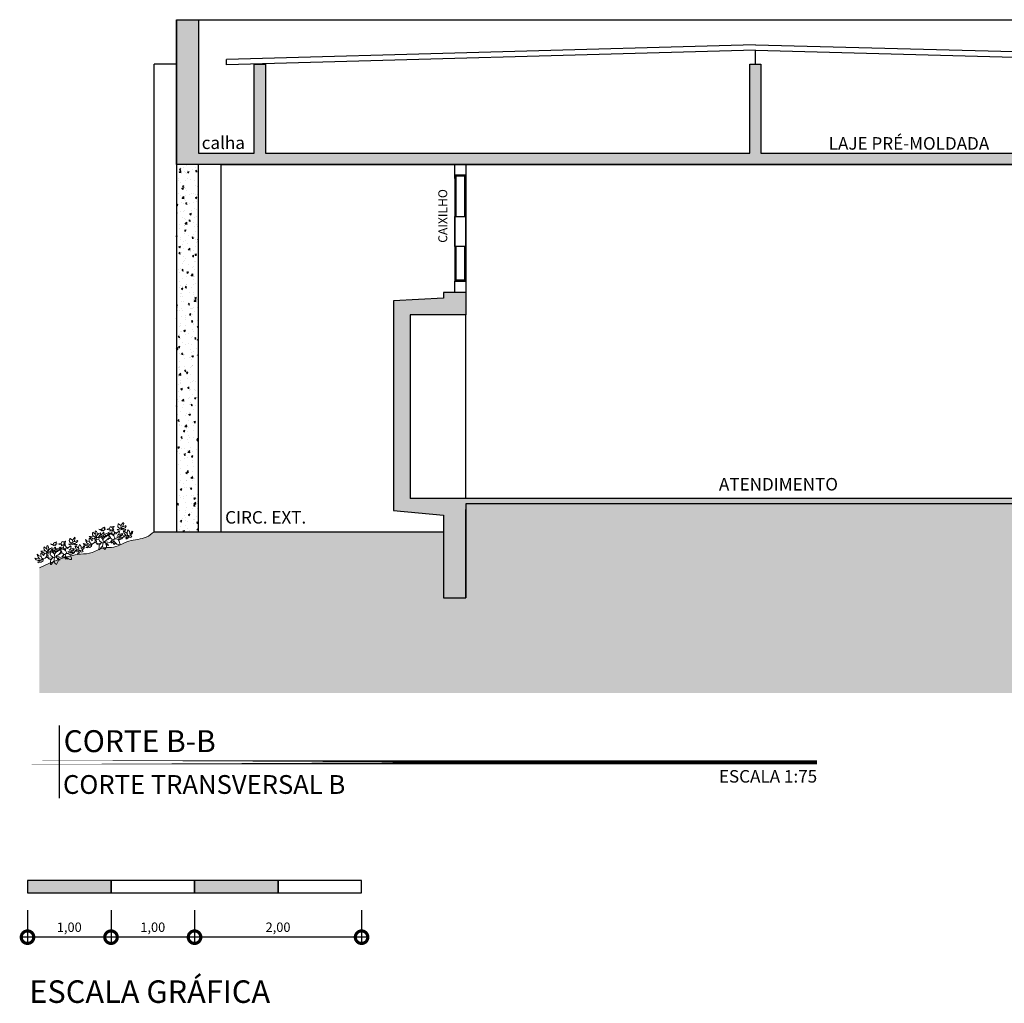
# Model space of a CAD drawing. Units: millimetres. Extents: x 3057 to 3662, y 1233 to 1493.
# Drawn here: x 3471 to 3480, y 1300 to 1309 of the extents above; entities that cross this region are included whole.
import ezdxf
from ezdxf.enums import TextEntityAlignment as Align

# ---------------------------------------------------------------- set-up
doc = ezdxf.new("R2010")
doc.units = ezdxf.units.MM
doc.linetypes.add('CONTINUO', pattern=[0])
for name, color, linetype in [('ARQ-cota 75', 1, 'Continuous'), ('arq-HACHURA CONSTRUIR', 254, 'Continuous'), ('arq-HATCH CONC', 252, 'Continuous'), ('ARQ-símbolos', 2, 'Continuous'), ('ARQ-texto R80', 2, 'Continuous'), ('ARQ_estrutura', 6, 'Continuous'), ('CXO', 2, 'Continuous'), ('ELEVAÇÃO', 182, 'CONTINUO'), ('EST', 6, 'Continuous'), ('HACH_02', 93, 'Continuous'), ('M-VID', 145, 'Continuous'), ('TEXTO50', 1, 'Continuous'), ('V01', 1, 'Continuous')]:
    doc.layers.add(name, color=color, linetype=linetype)
doc.layers.add('contorno parede', color=7, linetype='Continuous', lineweight=13)
doc.layers.add('Grama', color=100, linetype='Continuous', lineweight=20)
doc.styles.add('12075', font='romans.shx', dxfattribs={"height": 0.225})
doc.styles.add('6075', font='romans.shx', dxfattribs={"height": 0.1125})
doc.styles.add('8075', font='romans.shx', dxfattribs={"height": 0.15})
doc.styles.add('ARIAL', font='arial.ttf')
doc.styles.add('ROMANS', font='romans', dxfattribs={"height": 0.2})

# ---------------------------------------------------------------- blocks, each defined once
blk = doc.blocks.new('busch1')
for p, q in [((-6.87, 7.43), (-6.56, 7.43)), ((-6.85, 7.18), (-6.87, 7.43)), ((-6.78, 6.73), (-6.85, 7.18)), ((-6.56, 6.36), (-6.78, 6.73)), ((-6.56, 7.43), (-4.64, 6.2)), ((-6.56, 6.36), (-6.33, 5.59)), ((-6.33, 5.59), (-5.79, 4.9)), ((-4.64, 6.2), (-4.49, 6.13)), ((-4.49, 6.13), (-4.38, 7.36)), ((-4.1, 5.22), (-4.49, 6.13)), ((-4.38, 7.36), (-3.78, 8.29)), ((-3.78, 8.29), (-2.83, 7.4)), ((-2.83, 7.4), (-2.4, 6.84)), ((-2.4, 6.84), (-2.1, 6.2)), ((-2.1, 6.2), (-2.34, 5.59)), ((-2.34, 5.59), (-2.18, 5.28)), ((-2.1, 6.2), (-1.41, 6.66)), ((-1.18, 6.43), (-2.1, 5.28)), ((-1.41, 6.66), (-1.18, 6.43)), ((0.74, 5.82), (0.51, 5.9)), ((1.66, 5.9), (0.74, 5.82)), ((0.74, 5.82), (1.79, 4.24)), ((2.05, 7.05), (1.66, 6.2)), ((1.66, 6.2), (1.66, 5.9)), ((1.66, 5.9), (2.35, 5.36)), ((2.51, 6.74), (2.05, 7.05)), ((2.74, 6.05), (2.35, 5.36)), ((2.51, 6.74), (3.12, 7.28)), ((2.51, 6.74), (2.58, 6.2)), ((2.58, 6.2), (2.74, 6.05)), ((2.74, 6.05), (3.42, 7.29)), ((3.12, 7.28), (3.43, 7.28)), ((3.42, 7.29), (4.09, 7.8)), ((4.09, 7.8), (5.08, 8.14)), ((5.11, 6.07), (4.89, 5.13)), ((5.08, 8.14), (5.19, 7.4)), ((5.19, 7.4), (5.11, 6.07)), ((9.64, 6.15), (9.09, 6.01)), ((9.09, 6.01), (10.16, 5.16)), ((10.27, 6), (9.64, 6.15)), ((10.7, 5.55), (10.27, 6)), ((10.93, 5.24), (10.7, 5.55)), ((11.32, 5.55), (10.93, 5.24)), ((11.68, 5.92), (11.32, 5.55)), ((12.11, 5.96), (11.68, 5.92)), ((12.55, 5.78), (12.11, 5.96)), ((12.55, 5.78), (12.16, 4.85)), ((-11.95, 2.74), (-14.23, 1.55)), ((-13.71, 2.59), (-14.23, 1.55)), ((-13.73, 2.55), (-12.88, 3.32)), ((-12.83, 4.56), (-13.44, 4.03)), ((-13.42, 4.05), (-11.87, 4.05)), ((-12.88, 3.32), (-11.56, 3.74)), ((-11.47, 4.74), (-12.83, 4.56)), ((-12.32, 1.49), (-12.49, 0.6)), ((-12.49, 0.6), (-12.43, -0.22)), ((-12.43, -0.22), (-11.7, 0.9)), ((-11.79, 2.59), (-12.32, 1.49)), ((-11.79, 2.59), (-11.95, 2.74)), ((-11.87, 4.05), (-11.56, 3.74)), ((-10.71, 3.44), (-11.79, 2.59)), ((-11.7, 0.9), (-10.68, 1.61)), ((-11.56, 3.74), (-10.95, 3.67)), ((-10.31, 4.25), (-11.47, 4.74)), ((-10.95, 3.67), (-10.71, 3.44)), ((-10.71, 3.44), (-10.33, 3.44)), ((-10.68, 1.61), (-10.56, 2.38)), ((-10.68, 1.61), (-10.63, 0.84)), ((-10.63, 0.84), (-10.35, 0.07)), ((-10.56, 2.38), (-10.04, 3.14)), ((-10.35, 0.07), (-9.84, -0.28)), ((-10.18, 3.67), (-10.33, 3.44)), ((-10.02, 3.13), (-10.33, 3.44)), ((-10.31, 4.25), (-10.18, 3.67)), ((-9.68, 3.34), (-10.19, 3.69)), ((-8.18, 0.67), (-10.03, -1.19)), ((-9.63, 3.32), (-10.02, 3.13)), ((-9.77, -0.26), (-9.18, 1.59)), ((-8.75, 3.09), (-9.68, 3.34)), ((-9.18, 1.59), (-8.33, 0.74)), ((-8.33, 2.9), (-8.75, 3.09)), ((-7.95, 2.67), (-8.33, 2.9)), ((-8.33, 0.74), (-8.18, 0.67)), ((-7.49, 0.74), (-8.18, 0.67)), ((-7.26, 3.36), (-7.95, 2.67)), ((-7.95, 2.67), (-7.56, 2.21)), ((-6.64, 0.36), (-7.72, -0.87)), ((-6.95, 2.21), (-7.56, 2.21)), ((-7.56, 2.21), (-7.41, 1.74)), ((-7.41, 1.74), (-7.49, 0.74)), ((-7.49, 0.74), (-6.64, 0.36)), ((-7.14, 1.7), (-7.41, 1.74)), ((-7.26, 3.28), (-6.99, 4.11)), ((-7.26, 3.36), (-7.26, 3.28)), ((-7.26, 3.28), (-6.79, 2.44)), ((-6.79, 3.59), (-7.18, 3.44)), ((-6.82, 1.48), (-7.14, 1.7)), ((-6.99, 4.11), (-6.32, 4.7)), ((-6.79, 2.44), (-6.95, 2.21)), ((-6.56, 1.13), (-6.82, 1.48)), ((-5.03, 4.36), (-6.79, 3.59)), ((-6.64, 0.36), (-6.49, 0.36)), ((-6.26, 1.44), (-6.56, 1.13)), ((-6.56, 1.13), (-6.41, 0.44)), ((-6.41, 0.44), (-6.49, 0.36)), ((-6.49, 0.36), (-6.26, 0.05)), ((-5.49, 0.67), (-6.41, 0.44)), ((-6.26, 0.05), (-6.41, -1.48)), ((-6.32, 4.7), (-5.79, 4.9)), ((-5.41, 1.9), (-6.26, 1.44)), ((-6.26, 0.05), (-5.49, -0.56)), ((-5.79, 4.9), (-5.03, 4.43)), ((-4.87, 0.98), (-5.49, 0.67)), ((-5.49, 0.67), (-4.95, 0.44)), ((-5.26, 2.74), (-5.41, 1.9)), ((-5.41, 1.9), (-4.87, 0.98)), ((-4.49, 3.97), (-5.26, 2.74)), ((-5.03, 4.43), (-5.03, 4.36)), ((-5.03, 4.36), (-4.49, 3.97)), ((-4.95, 0.44), (-4.8, 0.44)), ((-4.87, 0.98), (-4.64, 0.74)), ((-4.64, 0.74), (-4.8, 0.44)), ((-4.8, 0.44), (-3.87, -0.33)), ((-4.1, 0.98), (-4.64, 0.74)), ((-4.49, 3.97), (-4.17, 4.25)), ((-4.17, 4.25), (-3.64, 4.36)), ((-3.64, 4.36), (-4.1, 5.22)), ((-3.72, 1.44), (-4.1, 0.98)), ((-4.1, 0.98), (-3.72, 0.67)), ((-3.57, 1.82), (-3.72, 1.44)), ((-3.72, 1.44), (-3.03, 1.44)), ((-3.49, 0.82), (-3.72, 0.67)), ((-3.72, 0.67), (-3.41, -0.18)), ((-3.64, 4.36), (-3.33, 4.05)), ((-3.41, 2.05), (-3.57, 1.82)), ((-2.87, 0.59), (-3.49, 0.82)), ((-3.18, 2.59), (-3.41, 2.05)), ((-3.18, 4.2), (-3.33, 4.05)), ((-3.33, 4.05), (-3.33, 3.28)), ((-3.33, 3.28), (-3.18, 2.74)), ((-2.8, 4.2), (-3.18, 4.2)), ((-3.18, 2.74), (-3.18, 2.59)), ((-3.18, 2.59), (-1.95, 1.74)), ((-3.03, 1.44), (-2.64, 1.28)), ((-2.49, 0.74), (-2.87, 0.59)), ((-2.18, 5.28), (-2.8, 4.43)), ((-2.8, 4.43), (-2.72, 4.28)), ((-2.72, 4.28), (-2.8, 4.2)), ((-2.58, 3.96), (-2.8, 4.2)), ((-2.72, 4.28), (-1.03, 4.59)), ((-2.03, 1.67), (-2.64, 1.28)), ((-2.64, 1.28), (-2.57, 0.9)), ((-2.05, 3.66), (-2.58, 3.96)), ((-2.57, 0.9), (-2.49, 0.74)), ((-1.87, 1.13), (-2.49, 0.74)), ((-2.49, 0.74), (-2.49, 0.67)), ((-2.49, 0.67), (-1.8, 0.05)), ((-2.18, 5.28), (-2.1, 5.28)), ((-2.1, 5.28), (-2.03, 5.28)), ((-1.49, 3.59), (-2.05, 3.66)), ((0.46, 5.28), (-2.03, 5.28)), ((-1.95, 1.74), (-2.03, 1.67)), ((-2.03, 1.67), (-1.95, 1.28)), ((-1.95, 1.74), (-1.49, 1.59)), ((-1.95, 1.28), (-1.87, 1.13)), ((-1.8, 1.05), (-1.87, 1.13)), ((-1.34, 1.36), (-1.8, 1.05)), ((-1.11, 0.74), (-1.8, 0.05)), ((-1.8, 0.05), (-1.72, -0.18)), ((-1.07, 0.1), (-1.73, -0.16)), ((-1.49, 3.59), (-0.64, 3.28)), ((-1.49, 1.59), (-1.34, 1.36)), ((-1.49, 1.59), (-1.18, 1.59)), ((-1.18, 1.59), (-1.34, 1.36)), ((-1.34, 1.36), (-1.34, 1.28)), ((-1.34, 1.28), (-1.11, 0.74)), ((-1.18, 1.59), (-0.87, 1.51)), ((-0.57, 1.05), (-1.11, 0.74)), ((-0.72, 0.13), (-1.07, 0.1)), ((-0.87, 1.51), (-0.11, 1.28)), ((-0.87, 1.51), (-0.57, 1.05)), ((0.82, -0.1), (-0.72, 0.13)), ((-0.64, 3.28), (-0.26, 3.44)), ((-0.64, 3.28), (-0.18, 2.97)), ((-0.57, 1.05), (-0.18, 1.05)), ((-0.26, 3.44), (0.05, 3.28)), ((-0.18, 2.97), (-0.03, 2.97)), ((-0.11, 1.28), (-0.18, 1.05)), ((-0.18, 1.05), (0.28, 0.74)), ((0.36, 1.36), (-0.11, 1.28)), ((0.05, 3.28), (-0.03, 2.97)), ((-0.03, 2.97), (0.28, 2.74)), ((0.74, 3.2), (0.28, 2.74)), ((0.28, 2.74), (0.43, 2.36)), ((0.28, 0.74), (0.51, 0.67)), ((0.59, 1.59), (0.36, 1.36)), ((0.36, 1.36), (0.66, 0.9)), ((0.43, 2.36), (0.66, 2.05)), ((1.66, 4.28), (0.46, 5.28)), ((0.66, 0.9), (0.51, 0.67)), ((0.51, 0.67), (0.82, -0.1)), ((0.66, 2.05), (0.59, 1.59)), ((0.66, 2.05), (0.89, 2.05)), ((0.97, 1.21), (0.66, 0.9)), ((1.12, 3.2), (0.74, 3.2)), ((1.13, 2.63), (0.89, 2.05)), ((0.89, 2.05), (0.97, 1.21)), ((0.97, 1.21), (1.43, 0.9)), ((1.43, 0.82), (0.97, -0.18)), ((0.97, -0.18), (1.59, 0.34)), ((1.51, 3.67), (1.12, 3.2)), ((1.12, 3.2), (1.13, 2.63)), ((1.89, 1.13), (1.43, 0.82)), ((1.43, 0.9), (1.43, 0.82)), ((1.59, 3.74), (1.51, 3.67)), ((1.66, 4.2), (1.59, 3.74)), ((1.59, 0.34), (2.16, 0.59)), ((1.66, 4.2), (1.66, 4.28)), ((2.51, 4.43), (1.79, 4.24)), ((2.43, 1.28), (1.89, 1.13)), ((2.16, 0.59), (2.58, 0.67)), ((2.35, 5.36), (2.51, 4.43)), ((2.58, 1.67), (2.43, 1.28)), ((2.43, 1.28), (2.58, 1.21)), ((3.05, 4.13), (2.51, 4.43)), ((2.58, 1.74), (2.58, 1.67)), ((2.74, 1.74), (2.58, 1.67)), ((2.89, 1.21), (2.58, 1.21)), ((2.58, 1.21), (2.58, 0.67)), ((2.58, 0.67), (3.2, -0.79)), ((3.05, 2.13), (2.74, 1.74)), ((3.12, 1.36), (2.89, 1.21)), ((4.12, 4.36), (3.05, 4.13)), ((3.05, 4.13), (3.43, 3.67)), ((3.28, 2.44), (3.05, 2.21)), ((3.05, 2.21), (3.05, 2.13)), ((3.51, 1.74), (3.12, 1.36)), ((3.28, 2.44), (3.43, 3.67)), ((3.28, 2.44), (3.28, 2.21)), ((3.28, 2.21), (3.51, 1.74)), ((3.51, 1.74), (4.28, 0.98)), ((3.88, -0.24), (4.22, 0.53)), ((4.89, 5.13), (4.12, 4.36)), ((4.22, 0.53), (4.28, 0.98)), ((4.58, 0.98), (4.28, 0.98)), ((4.34, 3.53), (5.27, 4.45)), ((6.13, 3.43), (4.34, 3.53)), ((4.81, 1.59), (4.58, 1.9)), ((4.81, 1.59), (4.58, 0.98)), ((4.81, 1.59), (6.66, 0.82)), ((5.97, 5.43), (4.89, 5.13)), ((4.89, 5.13), (4.89, 5.2)), ((5.27, 4.45), (6.3, 4.92)), ((6.12, 2.44), (5.28, 2.9)), ((5.89, 4.13), (5.43, 3.9)), ((6.04, 4.36), (5.89, 4.13)), ((5.89, 4.13), (6.51, 3.9)), ((5.96, -0.48), (6.53, 0.08)), ((5.97, 5.43), (6.92, 5.29)), ((6.27, 4.43), (6.04, 4.36)), ((6.12, 2.44), (6.2, 2.51)), ((6.12, 2.44), (6.81, 1.28)), ((7.44, 3.04), (6.13, 3.43)), ((6.2, 2.51), (7.43, 2.51)), ((7.89, 4.59), (6.27, 4.43)), ((6.3, 4.92), (6.78, 4.87)), ((6.51, 3.9), (7.51, 3.51)), ((6.53, 0.08), (7.74, 0.28)), ((6.66, 0.82), (6.81, 1.28)), ((6.92, 5.29), (7.66, 4.85)), ((7.43, 2.51), (8.12, 2.59)), ((7.51, 3.51), (7.97, 3.13)), ((7.66, 4.85), (7.89, 4.59)), ((8.27, 0.28), (7.74, 0.28)), ((7.89, 4.59), (8.12, 4.51)), ((8.12, 2.59), (7.97, 3.13)), ((8.27, 0.36), (8.35, 0.36)), ((8.27, 0.36), (8.27, 0.28)), ((8.35, 0.36), (8.27, 0.28)), ((8.27, 0.28), (8.27, 0.21)), ((8.27, 0.21), (8.5, -0.18)), ((9.01, 4.93), (8.32, 4.39)), ((8.32, 4.39), (8.32, 4.01)), ((9.28, 4.26), (8.32, 4.01)), ((8.35, 0.36), (8.43, 0.36)), ((9.97, 1.44), (8.43, 0.36)), ((9.12, 0.05), (8.5, -0.18)), ((9.21, 3.34), (9, 2.45)), ((9, 2.45), (9.01, 1.78)), ((10.16, 5.01), (9.01, 4.93)), ((9.01, 1.78), (9.16, 1.62)), ((9.16, 1.62), (9.09, 1.55)), ((9.27, 0.28), (9.12, 0.05)), ((9.12, 0.05), (10.43, -0.02)), ((9.47, 1.86), (9.16, 1.62)), ((9.86, 4.24), (9.21, 3.34)), ((10.5, 1.05), (9.27, 0.28)), ((9.86, 4.24), (9.28, 4.26)), ((10.62, 3.39), (9.47, 1.86)), ((10.39, 4.32), (9.86, 4.24)), ((9.97, 1.44), (10.5, 1.05)), ((10.16, 5.16), (10.16, 5.01)), ((10.16, 5.01), (10.47, 4.55)), ((10.47, 4.55), (10.39, 4.32)), ((10.39, 4.32), (10.62, 3.78)), ((11.01, 4.7), (10.47, 4.55)), ((10.62, 3.78), (10.55, 3.55)), ((10.55, 3.55), (10.62, 3.39)), ((10.62, 3.39), (10.77, 2.67)), ((10.77, 2.67), (11.62, 1.47)), ((10.93, 5.24), (11.01, 4.7)), ((11.01, 4.7), (12.24, 4.7)), ((11.62, 1.47), (11.93, 1.86)), ((11.93, 1.86), (12.18, 2.74)), ((12.16, 3.93), (12.01, 3.78)), ((12.18, 2.74), (12.01, 3.78)), ((12.16, 4.85), (12.24, 4.7)), ((12.16, 3.93), (12.99, 3.59)), ((13.13, 4.37), (12.24, 4.7)), ((12.99, 3.59), (13.7, 2.93)), ((13.63, 3.96), (13.13, 4.37)), ((13.93, 3.24), (13.63, 3.96)), ((13.7, 2.93), (13.93, 3.24)), ((-10.03, -1.19), (-7.79, -0.79)), ((-7.89, -1.61), (-7.72, -0.87)), ((-7.73, -2.46), (-7.89, -1.61)), ((-7.79, -0.79), (-7.72, -0.87)), ((-7.36, -3), (-7.73, -2.46)), ((-6.49, -1.64), (-7.36, -3)), ((-6.41, -1.48), (-6.49, -1.64)), ((-6.41, -1.48), (-6.18, -1.89)), ((-6.18, -1.89), (-6.05, -2.39)), ((-6.05, -2.39), (-6.03, -2.72)), ((-5.64, -3.18), (-6.03, -2.72)), ((-5.64, -3.18), (-5.32, -2.69)), ((-5.49, -0.56), (-5.49, -0.64)), ((-5.49, -0.56), (-5.13, -0.82)), ((-5.49, -0.95), (-5.49, -0.64)), ((-5.29, -1.32), (-5.49, -0.95)), ((-5.32, -2.69), (-5.19, -1.92)), ((-5.19, -1.92), (-5.29, -1.32)), ((-5.13, -0.82), (-4.33, -1.14)), ((-4.33, -1.14), (-3.49, -1.25)), ((-3.87, -0.33), (-3.72, -0.33)), ((-3.41, -0.18), (-3.72, -0.33)), ((-3.72, -0.33), (-3.57, -0.72)), ((-3.57, -0.72), (-3.41, -1.02)), ((-3.57, -1.25), (-3.49, -1.25)), ((-3.26, -3.18), (-3.57, -3.56)), ((-3.41, -1.02), (-3.49, -1.25)), ((-3.49, -1.25), (-3.41, -1.41)), ((-2.63, -0.41), (-3.41, -0.18)), ((-2.72, -2.64), (-3.26, -3.1)), ((-3.26, -3.18), (-2.8, -3)), ((-3.26, -3.1), (-3.26, -3.18)), ((-2.8, -3), (-2.24, -2.91)), ((-2.49, -2.41), (-2.72, -2.64)), ((-2.32, -0.62), (-2.63, -0.41)), ((-2.41, -2.25), (-2.49, -2.33)), ((-2.49, -2.33), (-2.49, -2.41)), ((-2.41, -2.25), (-2.26, -2.1)), ((-1.95, -1.02), (-2.32, -0.62)), ((-2.26, -2.1), (-1.88, -2.2)), ((-2.24, -2.91), (-1.87, -2.87)), ((-1.72, -1.1), (-1.95, -1.02)), ((-1.87, -2.87), (-1.95, -3.33)), ((-1.95, -3.33), (-1.95, -3.41)), ((-1.95, -3.41), (-1.41, -3.48)), ((-1.88, -2.2), (-1.58, -2.1)), ((-1.72, -0.18), (-1.57, -0.95)), ((-1.57, -0.95), (-1.72, -1.1)), ((-1.58, -2.1), (-1.41, -1.95)), ((-1.41, -1.95), (-1.03, -1.95)), ((-1.41, -3.48), (-1.26, -3.71)), ((-1.26, -3.71), (-1.11, -3.49)), ((-1.11, -3.49), (-0.85, -3.41)), ((-1.03, -1.95), (-1.03, -2.33)), ((-1.03, -2.33), (-0.41, -2.41)), ((-0.85, -3.41), (-0.53, -3.46)), ((-0.26, -2.64), (-0.72, -2.87)), ((-0.72, -2.87), (-0.18, -3.48)), ((-0.53, -3.46), (-0.34, -3.71)), ((-0.41, -2.41), (-0.26, -2.64)), ((-0.18, -3.48), (-0.34, -3.71)), ((-0.11, -2.72), (-0.26, -2.64)), ((1.2, -1.64), (0.74, -2.02)), ((0.74, -2.02), (0.82, -2.18)), ((0.82, -0.1), (0.97, -0.18)), ((2.12, -2.1), (0.82, -2.18)), ((2.12, -1.64), (1.2, -1.64)), ((2.18, -0.68), (1.82, -0.72)), ((1.82, -0.72), (2.2, -1.48)), ((2.2, -1.48), (2.12, -1.64)), ((2.74, -2.87), (2.12, -2.1)), ((2.54, -0.83), (2.18, -0.68)), ((2.82, -1.18), (2.54, -0.83)), ((3.35, -2.79), (2.74, -2.87)), ((3.2, -0.79), (2.82, -1.18)), ((3.58, -0.72), (3.2, -0.79)), ((3.35, -2.56), (3.58, -2.33)), ((3.35, -2.79), (3.35, -2.56)), ((3.51, -1.48), (3.86, -1.35)), ((3.81, -1.72), (3.51, -1.48)), ((3.58, -0.72), (3.88, -0.24)), ((3.58, -0.72), (4.28, -1.02)), ((3.58, -2.33), (4.01, -2.47)), ((3.96, -1.74), (3.81, -1.72)), ((3.86, -1.35), (4.13, -1.2)), ((4.27, -1.91), (3.96, -1.74)), ((4.01, -2.47), (4.46, -2.51)), ((4.13, -1.2), (4.28, -1.02)), ((4.63, -2.22), (4.27, -1.91)), ((4.46, -2.51), (4.81, -2.48)), ((4.81, -2.48), (4.63, -2.22)), ((4.81, -2.48), (4.89, -2.56)), ((6.81, -0.33), (5.96, -0.48)), ((6.81, -0.33), (7.58, -0.41)), ((7.04, -1.18), (6.88, -1.7)), ((6.88, -1.7), (6.92, -2.37)), ((6.92, -2.37), (7.27, -2.79)), ((7.74, -0.64), (7.04, -1.18)), ((7.27, -2.79), (7.43, -3.25)), ((7.66, -3.18), (7.43, -3.25)), ((7.58, -0.41), (7.74, -0.64)), ((8.58, -1.95), (7.66, -3.18)), ((8.27, -0.56), (7.74, -0.64)), ((8.5, -0.18), (8.27, -0.56)), ((8.27, -0.56), (8.43, -0.79)), ((8.43, -0.79), (9.27, -0.95)), ((8.43, -0.79), (8.58, -1.95)), ((8.58, -1.95), (9.81, -2.79)), ((9.66, -0.87), (9.27, -0.95)), ((9.27, -0.95), (10.43, -2.56)), ((11.2, -1.02), (9.66, -0.87)), ((9.81, -2.79), (10.2, -3.18)), ((10.43, -2.56), (10.2, -3.18)), ((10.43, -0.02), (11.35, -0.72)), ((11.35, -0.72), (11.2, -1.02))]:
    blk.add_line(p, q)
for centre, start, end in [((-10.31, 4.25), 12.8043, 67.5333), ((0.46, 5.28), 49.844, 89.647)]:
    blk.add_arc(centre, 0.00000961, start, end)
blk = doc.blocks.new('Ind nome desenho 8075')
at = {"color": 1, "ltscale": 0.5}
blk.add_line((0.38, 0.441), (0.38, -0.429), dxfattribs=at)
at = {"color": 8, "ltscale": 0.5, "const_width": 0.045}
blk.add_lwpolyline([(0, 0), (9.453, 0)], close=True, dxfattribs=at)
at = {"color": 4, "ltscale": 0.5, "style": 'ARIAL'}
blk.add_attdef('EDIFICAÇÃO', (0.432, 0.122), '', height=0.263, dxfattribs=at)
at = {"color": 3, "ltscale": 0.5, "style": '8075'}
for tag, p in [('ÁREA', (9.448, 0.093)), ('ESCALA', (9.455, -0.243))]:
    blk.add_attdef(tag, text='', height=0.15, dxfattribs=at).set_placement(p, align=Align.RIGHT)
at = {"color": 3, "ltscale": 0.5, "style": '12075'}
blk.add_attdef('PLANTA', (0.424, -0.378), '', height=0.225, dxfattribs=at)
blk = doc.blocks.new('_DotSmall')
at = {"layer": 'contorno parede', "color": 0, "const_width": 0.5}
blk.add_lwpolyline([(-0.0625, 0, 1), (0.0625, 0, 1)], format="xyb", close=True, dxfattribs=at)

msp = doc.modelspace()

# ---------------------------------------------------------------- hatches: boundary and pattern name
at = {"layer": 'arq-HACHURA CONSTRUIR'}
h = msp.add_hatch(color=7, dxfattribs=at)
h.dxf.hatch_style = 1
h.paths.add_polyline_path([(3472.0232, 1300.8927), (3471.2732, 1300.8927), (3471.2732, 1300.7802), (3472.0232, 1300.7802)])
h.paths.add_polyline_path([(3473.5232, 1300.8927), (3472.7732, 1300.8927), (3472.7732, 1300.7802), (3473.5232, 1300.7802)])
at = {"layer": 'Grama'}
h = msp.add_hatch(dxfattribs=at)
h.set_pattern_fill('EARTH', color=32, scale=0.02, angle=45)
h.set_pattern_definition([(45, (-73.7852, 0), (1e-17, 0.1796051224), [0.127, -0.127]), (45, (-73.81888, 0.03368), (1e-17, 0.1796051224), [0.127, -0.127]), (45, (-73.85255, 0.06735), (1e-17, 0.1796051224), [0.127, -0.127]), (135, (-73.85255, 0.0898), (-0.1796051224, 1e-17), [0.127, -0.127]), (135, (-73.81888, 0.12348), (-0.1796051224, 1e-17), [0.127, -0.127]), (135, (-73.7852, 0.15715), (-0.1796051224, 1e-17), [0.127, -0.127])])
edge = h.paths.add_edge_path()
edge.add_line((3499.1307, 1304.0243), (3495.9097, 1304.0243))
edge.add_line((3495.9097, 1304.0243), (3495.9097, 1303.4319))
edge.add_line((3495.9097, 1303.4319), (3495.7097, 1303.4319))
edge.add_line((3495.7097, 1303.4319), (3495.7097, 1304.2743))
edge.add_line((3495.7097, 1304.2743), (3489.7097, 1304.2743))
edge.add_line((3489.7097, 1304.2743), (3489.7097, 1304.2243))
edge.add_line((3489.7097, 1304.2243), (3489.7097, 1304.1743))
edge.add_line((3489.7097, 1304.1743), (3488.1097, 1304.1743))
edge.add_line((3488.1097, 1304.1743), (3488.1097, 1303.9542))
edge.add_line((3488.1097, 1303.9542), (3488.1097, 1303.1173))
edge.add_line((3488.1097, 1303.1173), (3487.9097, 1303.1173))
edge.add_line((3487.9097, 1303.1173), (3487.9097, 1304.2243))
edge.add_line((3487.9097, 1304.2243), (3483.0097, 1304.2243))
edge.add_line((3483.0097, 1304.2243), (3483.0097, 1303.1173))
edge.add_line((3483.0097, 1303.1173), (3482.8097, 1303.1173))
edge.add_line((3482.8097, 1303.1173), (3482.8097, 1304.1743))
edge.add_line((3482.8097, 1304.1743), (3481.2097, 1304.1743))
edge.add_line((3481.2097, 1304.1743), (3481.2097, 1304.2243))
edge.add_line((3481.2097, 1304.2243), (3481.2097, 1304.2743))
edge.add_line((3481.2097, 1304.2743), (3475.2097, 1304.2743))
edge.add_line((3475.2097, 1304.2743), (3475.2097, 1303.4319))
edge.add_line((3475.2097, 1303.4319), (3475.0097, 1303.4319))
edge.add_line((3475.0097, 1303.4319), (3475.0097, 1304.0243))
edge.add_line((3475.0097, 1304.0243), (3473.0097, 1304.0243))
edge.add_line((3473.0097, 1304.0243), (3472.4099, 1304.0243))
edge.add_spline(control_points=[(3472.3911, 1304.0094), (3472.3973, 1304.0143), (3472.4035, 1304.0193), (3472.4097, 1304.0243)], knot_values=[0, 0, 0, 0, 0.023381, 0.023381, 0.023381, 0.023381], degree=3, periodic=0)
edge.add_spline(control_points=[(3472.3451, 1303.9791), (3472.35, 1303.9816), (3472.3547, 1303.9842), (3472.3594, 1303.9871)], knot_values=[0.062039, 0.062039, 0.062039, 0.062039, 0.07863, 0.07863, 0.07863, 0.07863], degree=3, periodic=0)
edge.add_spline(control_points=[(3472.2917, 1303.9615), (3472.3003, 1303.9634), (3472.3088, 1303.9654), (3472.3172, 1303.968)], knot_values=[0.109416, 0.109416, 0.109416, 0.109416, 0.136038, 0.136038, 0.136038, 0.136038], degree=3, periodic=0)
edge.add_spline(control_points=[(3472.2569, 1303.9554), (3472.2686, 1303.9573), (3472.2803, 1303.9592), (3472.2917, 1303.9615)], knot_values=[0.136038, 0.136038, 0.136038, 0.136038, 0.17118, 0.17118, 0.17118, 0.17118], degree=3, periodic=0)
edge.add_spline(control_points=[(3472.2569, 1303.9554), (3472.245, 1303.9536), (3472.2331, 1303.9518), (3472.2213, 1303.9496)], knot_values=[0.17118, 0.17118, 0.17118, 0.17118, 0.206673, 0.206673, 0.206673, 0.206673], degree=3, periodic=0)
edge.add_spline(control_points=[(3472.2213, 1303.9496), (3472.2108, 1303.9477), (3472.2005, 1303.9455), (3472.1902, 1303.9427)], knot_values=[0.206673, 0.206673, 0.206673, 0.206673, 0.238064, 0.238064, 0.238064, 0.238064], degree=3, periodic=0)
edge.add_spline(control_points=[(3472.1902, 1303.9427), (3472.1881, 1303.9421), (3472.182, 1303.9403), (3472.1759, 1303.9383), (3472.1721, 1303.9369)], knot_values=[0.238064, 0.238064, 0.238064, 0.238064, 0.244733, 0.256905, 0.256905, 0.256905, 0.256905], degree=3, periodic=0)
edge.add_spline(control_points=[(3472.1721, 1303.9369), (3472.1661, 1303.9348), (3472.1602, 1303.9324), (3472.1543, 1303.93)], knot_values=[0.256905, 0.256905, 0.256905, 0.256905, 0.275673, 0.275673, 0.275673, 0.275673], degree=3, periodic=0)
edge.add_spline(control_points=[(3472.1543, 1303.93), (3472.1406, 1303.9242), (3472.1271, 1303.9177), (3472.1136, 1303.9115)], knot_values=[0.275673, 0.275673, 0.275673, 0.275673, 0.319672, 0.319672, 0.319672, 0.319672], degree=3, periodic=0)
edge.add_spline(control_points=[(3472.0483, 1303.8871), (3472.0533, 1303.8883), (3472.0583, 1303.8897), (3472.0633, 1303.8912)], knot_values=[0.373909, 0.373909, 0.373909, 0.373909, 0.389636, 0.389636, 0.389636, 0.389636], degree=3, periodic=0)
edge.add_spline(control_points=[(3472.0341, 1303.8845), (3472.0316, 1303.8842), (3472.025, 1303.8834), (3472.0182, 1303.8831), (3472.0139, 1303.883)], knot_values=[0.404338, 0.404338, 0.404338, 0.404338, 0.411875, 0.424715, 0.424715, 0.424715, 0.424715], degree=3, periodic=0)
edge.add_spline(control_points=[(3472.0139, 1303.883), (3472.0074, 1303.8829), (3472.0008, 1303.8829), (3471.9942, 1303.883)], knot_values=[0.424715, 0.424715, 0.424715, 0.424715, 0.444216, 0.444216, 0.444216, 0.444216], degree=3, periodic=0)
edge.add_spline(control_points=[(3471.9783, 1303.8828), (3471.974, 1303.8826), (3471.9696, 1303.8823), (3471.9653, 1303.8818)], knot_values=[0.460043, 0.460043, 0.460043, 0.460043, 0.473162, 0.473162, 0.473162, 0.473162], degree=3, periodic=0)
edge.add_spline(control_points=[(3471.9653, 1303.8818), (3471.9637, 1303.8816), (3471.9608, 1303.8812), (3471.9579, 1303.8807), (3471.9566, 1303.8805)], knot_values=[0.473162, 0.473162, 0.473162, 0.473162, 0.478098, 0.482145, 0.482145, 0.482145, 0.482145], degree=3, periodic=0)
edge.add_spline(control_points=[(3471.9566, 1303.8805), (3471.9553, 1303.8802), (3471.9539, 1303.8799), (3471.9526, 1303.8796)], knot_values=[0.482145, 0.482145, 0.482145, 0.482145, 0.486282, 0.486282, 0.486282, 0.486282], degree=3, periodic=0)
edge.add_spline(control_points=[(3471.9526, 1303.8796), (3471.9507, 1303.8792), (3471.9488, 1303.8787), (3471.947, 1303.8782)], knot_values=[0.486282, 0.486282, 0.486282, 0.486282, 0.492206, 0.492206, 0.492206, 0.492206], degree=3, periodic=0)
edge.add_spline(control_points=[(3471.947, 1303.8782), (3471.9443, 1303.8774), (3471.9416, 1303.8766), (3471.9389, 1303.8757)], knot_values=[0.492206, 0.492206, 0.492206, 0.492206, 0.500754, 0.500754, 0.500754, 0.500754], degree=3, periodic=0)
edge.add_spline(control_points=[(3471.9389, 1303.8757), (3471.9354, 1303.8745), (3471.9319, 1303.8731), (3471.9284, 1303.8717)], knot_values=[0.500754, 0.500754, 0.500754, 0.500754, 0.512033, 0.512033, 0.512033, 0.512033], degree=3, periodic=0)
edge.add_spline(control_points=[(3471.9284, 1303.8717), (3471.9275, 1303.8714), (3471.9267, 1303.871), (3471.9258, 1303.8706)], knot_values=[0.512033, 0.512033, 0.512033, 0.512033, 0.514852, 0.514852, 0.514852, 0.514852], degree=3, periodic=0)
edge.add_spline(control_points=[(3471.9258, 1303.8706), (3471.9231, 1303.8695), (3471.9204, 1303.8683), (3471.9177, 1303.867)], knot_values=[0.514852, 0.514852, 0.514852, 0.514852, 0.523731, 0.523731, 0.523731, 0.523731], degree=3, periodic=0)
edge.add_spline(control_points=[(3471.9177, 1303.867), (3471.9168, 1303.8667), (3471.916, 1303.8663), (3471.9152, 1303.8659)], knot_values=[0.523731, 0.523731, 0.523731, 0.523731, 0.526416, 0.526416, 0.526416, 0.526416], degree=3, periodic=0)
edge.add_spline(control_points=[(3471.9152, 1303.8659), (3471.9151, 1303.8659), (3471.915, 1303.8658), (3471.9149, 1303.8658)], knot_values=[0.526416, 0.526416, 0.526416, 0.526416, 0.526764, 0.526764, 0.526764, 0.526764], degree=3, periodic=0)
edge.add_spline(control_points=[(3471.9149, 1303.8658), (3471.9047, 1303.861), (3471.8945, 1303.8557), (3471.8843, 1303.8508)], knot_values=[0.526764, 0.526764, 0.526764, 0.526764, 0.560299, 0.560299, 0.560299, 0.560299], degree=3, periodic=0)
edge.add_spline(control_points=[(3471.8232, 1303.8307), (3471.8308, 1303.832), (3471.8383, 1303.8336), (3471.8458, 1303.8356)], knot_values=[0.601624, 0.601624, 0.601624, 0.601624, 0.624857, 0.624857, 0.624857, 0.624857], degree=3, periodic=0)
edge.add_spline(control_points=[(3471.8046, 1303.8281), (3471.7924, 1303.8267), (3471.7801, 1303.8258), (3471.7679, 1303.8249)], knot_values=[0.643662, 0.643662, 0.643662, 0.643662, 0.680188, 0.680188, 0.680188, 0.680188], degree=3, periodic=0)
edge.add_spline(control_points=[(3471.7679, 1303.8249), (3471.7616, 1303.8244), (3471.743, 1303.8228), (3471.7246, 1303.8205), (3471.7126, 1303.8186)], knot_values=[0.680188, 0.680188, 0.680188, 0.680188, 0.699112, 0.735645, 0.735645, 0.735645, 0.735645], degree=3, periodic=0)
edge.add_spline(control_points=[(3471.7126, 1303.8186), (3471.695, 1303.8158), (3471.6776, 1303.8123), (3471.6604, 1303.8082)], knot_values=[0.735645, 0.735645, 0.735645, 0.735645, 0.789025, 0.789025, 0.789025, 0.789025], degree=3, periodic=0)
edge.add_spline(control_points=[(3471.6604, 1303.8082), (3471.6477, 1303.8051), (3471.6351, 1303.8018), (3471.6225, 1303.7981)], knot_values=[0.789025, 0.789025, 0.789025, 0.789025, 0.828293, 0.828293, 0.828293, 0.828293], degree=3, periodic=0)
edge.add_spline(control_points=[(3471.6225, 1303.7981), (3471.6172, 1303.7966), (3471.6118, 1303.795), (3471.6064, 1303.7933)], knot_values=[0.828293, 0.828293, 0.828293, 0.828293, 0.845148, 0.845148, 0.845148, 0.845148], degree=3, periodic=0)
edge.add_spline(control_points=[(3471.6064, 1303.7933), (3471.5962, 1303.7901), (3471.586, 1303.7868), (3471.5759, 1303.7832)], knot_values=[0.845148, 0.845148, 0.845148, 0.845148, 0.877313, 0.877313, 0.877313, 0.877313], degree=3, periodic=0)
edge.add_spline(control_points=[(3471.5759, 1303.7832), (3471.57, 1303.7812), (3471.5642, 1303.7791), (3471.5583, 1303.777)], knot_values=[0.877313, 0.877313, 0.877313, 0.877313, 0.895912, 0.895912, 0.895912, 0.895912], degree=3, periodic=0)
edge.add_spline(control_points=[(3471.5583, 1303.777), (3471.5549, 1303.7758), (3471.5515, 1303.7745), (3471.5482, 1303.7732)], knot_values=[0.895912, 0.895912, 0.895912, 0.895912, 0.906709, 0.906709, 0.906709, 0.906709], degree=3, periodic=0)
edge.add_spline(control_points=[(3471.5482, 1303.7732), (3471.5363, 1303.7688), (3471.5246, 1303.7642), (3471.5128, 1303.7594)], knot_values=[0.906709, 0.906709, 0.906709, 0.906709, 0.94442, 0.94442, 0.94442, 0.94442], degree=3, periodic=0)
edge.add_spline(control_points=[(3471.5128, 1303.7594), (3471.5019, 1303.755), (3471.491, 1303.7504), (3471.4801, 1303.7458)], knot_values=[0.94442, 0.94442, 0.94442, 0.94442, 0.979539, 0.979539, 0.979539, 0.979539], degree=3, periodic=0)
edge.add_spline(control_points=[(3471.4801, 1303.7458), (3471.4655, 1303.7395), (3471.4509, 1303.733), (3471.4363, 1303.7265)], knot_values=[0.979539, 0.979539, 0.979539, 0.979539, 1.026849, 1.026849, 1.026849, 1.026849], degree=3, periodic=0)
edge.add_spline(control_points=[(3471.4363, 1303.7265), (3471.4173, 1303.718), (3471.3984, 1303.7093), (3471.3795, 1303.7006)], knot_values=[1.026849, 1.026849, 1.026849, 1.026849, 1.088303, 1.088303, 1.088303, 1.088303], degree=3, periodic=0)
edge.add_line((3471.3795, 1303.7006), (3471.3795, 1302.5765))
edge.add_line((3471.3795, 1302.5765), (3499.1307, 1302.5765))
edge.add_line((3499.1307, 1302.5765), (3499.1307, 1304.0243))
h.paths.add_polyline_path([(3471.6231, 1303.7854), (3471.6209, 1303.7997), (3471.6446, 1303.7767), (3471.6527, 1303.7765), (3471.6397, 1303.7814), (3471.6202, 1303.7754), (3471.6175, 1303.7785)], flags=16)
at = {"layer": 'HACH_02', "ltscale": 2}
h = msp.add_hatch(dxfattribs=at)
h.set_pattern_fill('AR-CONC', color=256, scale=0.0008, style=0)
h.set_pattern_definition([(50, (12.5653, 83.11306), (0.1457477352, -0.0127512684), [0.01524, -0.16764]), (355, (12.5653, 83.11306), (-0.028194737, 0.152845476), [0.012192, -0.1341124673]), (100.4514447, (12.57745, 83.112), (0.1175529977, 0.1400942015), [0.012952007, -0.1424721957]), (46.1842, (12.5653, 83.1537), (0.216863233, -0.033633862), [0.02286, -0.25146]), (96.6355576, (12.58338, 83.1509), (0.189923307, 0.1979409), [0.019428019, -0.213708487]), (351.184151, (12.5653, 83.1537), (0.189923307, 0.1979409), [0.018287974, -0.201167786]), (21, (12.58562, 83.14354), (0.121291513, -0.0818121585), [0.01524, -0.16764]), (326, (12.58562, 83.14354), (0.0494416227, 0.147350373), [0.012192, -0.134112]), (71.451445, (12.59573, 83.13672), (0.1707331354, 0.065538215), [0.012952007, -0.14247195]), (37.5, (12.565303, 83.113056), (0.0024708826, 0.0676440311), [0, -0.1324864, 0, -0.136144, 0, -0.13462]), (7.5, (12.5653, 83.113056), (0.05345573, 0.0801444599), [0, -0.0776224, 0, -0.1294384, 0, -0.051308]), (327.5, (12.51999, 83.113056), (0.1084724761, -0.0045829952), [0, -0.0508, 0, -0.158496, 0, -0.210312]), (317.5, (12.49967, 83.11306), (0.118503345, 0.0203411928), [0, -0.06604, 0, -0.1052576, 0, -0.149352])])
h.paths.add_polyline_path([(3483.0097, 1308.6243), (3482.8097, 1308.6243), (3482.8097, 1307.4243), (3482.3097, 1307.4243), (3482.3097, 1308.2243), (3482.2097, 1308.2243), (3482.2097, 1307.4243), (3477.8597, 1307.4243), (3477.8597, 1308.2243), (3477.7597, 1308.2243), (3477.7597, 1307.4243), (3473.4097, 1307.4243), (3473.4097, 1308.2243), (3473.3097, 1308.2243), (3473.3097, 1307.4243), (3472.8097, 1307.4243), (3472.8097, 1308.6243), (3472.6097, 1308.6243), (3472.6097, 1307.3243), (3483.0097, 1307.3243)])
h = msp.add_hatch(dxfattribs=at)
h.set_pattern_fill('AR-CONC', color=256, scale=0.0008, style=0)
h.set_pattern_definition([(50, (12.3653, 82.91306), (0.1457477352, -0.0127512684), [0.01524, -0.16764]), (355, (12.3653, 82.91306), (-0.028194737, 0.152845476), [0.012192, -0.1341124673]), (100.4514447, (12.37745, 82.912), (0.1175529977, 0.1400942015), [0.012952007, -0.1424721957]), (46.1842, (12.3653, 82.9537), (0.216863233, -0.033633862), [0.02286, -0.25146]), (96.6355576, (12.38338, 82.9509), (0.189923307, 0.1979409), [0.019428019, -0.213708487]), (351.184151, (12.3653, 82.9537), (0.189923307, 0.1979409), [0.018287974, -0.201167786]), (21, (12.38562, 82.94354), (0.121291513, -0.0818121585), [0.01524, -0.16764]), (326, (12.38562, 82.94354), (0.0494416227, 0.147350373), [0.012192, -0.134112]), (71.451445, (12.39573, 82.93672), (0.1707331354, 0.065538215), [0.012952007, -0.14247195]), (37.5, (12.365303, 82.913056), (0.0024708826, 0.0676440311), [0, -0.1324864, 0, -0.136144, 0, -0.13462]), (7.5, (12.3653, 82.913056), (0.05345573, 0.0801444599), [0, -0.0776224, 0, -0.1294384, 0, -0.051308]), (327.5, (12.31999, 82.913056), (0.1084724761, -0.0045829952), [0, -0.0508, 0, -0.158496, 0, -0.210312]), (317.5, (12.29967, 82.91306), (0.118503345, 0.0203411928), [0, -0.06604, 0, -0.1052576, 0, -0.149352])])
h.paths.add_polyline_path([(3472.8097, 1307.3243), (3472.6097, 1307.3243), (3472.6097, 1304.0243), (3472.8097, 1304.0243)])
h = msp.add_hatch(dxfattribs=at)
h.set_pattern_fill('AR-CONC', color=256, scale=0.0008, style=0)
h.set_pattern_definition([(50, (12.5653, 82.91306), (0.1457477352, -0.0127512684), [0.01524, -0.16764]), (355, (12.5653, 82.91306), (-0.028194737, 0.152845476), [0.012192, -0.1341124673]), (100.4514447, (12.57745, 82.912), (0.1175529977, 0.1400942015), [0.012952007, -0.1424721957]), (46.1842, (12.5653, 82.9537), (0.216863233, -0.033633862), [0.02286, -0.25146]), (96.6355576, (12.58338, 82.9509), (0.189923307, 0.1979409), [0.019428019, -0.213708487]), (351.184151, (12.5653, 82.9537), (0.189923307, 0.1979409), [0.018287974, -0.201167786]), (21, (12.58562, 82.94354), (0.121291513, -0.0818121585), [0.01524, -0.16764]), (326, (12.58562, 82.94354), (0.0494416227, 0.147350373), [0.012192, -0.134112]), (71.451445, (12.59573, 82.93672), (0.1707331354, 0.065538215), [0.012952007, -0.14247195]), (37.5, (12.565303, 82.913056), (0.0024708826, 0.0676440311), [0, -0.1324864, 0, -0.136144, 0, -0.13462]), (7.5, (12.5653, 82.913056), (0.05345573, 0.0801444599), [0, -0.0776224, 0, -0.1294384, 0, -0.051308]), (327.5, (12.51999, 82.913056), (0.1084724761, -0.0045829952), [0, -0.0508, 0, -0.158496, 0, -0.210312]), (317.5, (12.49967, 82.91306), (0.118503345, 0.0203411928), [0, -0.06604, 0, -0.1052576, 0, -0.149352])])
h.paths.add_polyline_path([(3475.2097, 1306.1743), (3475.0097, 1306.1743), (3475.0097, 1306.1243), (3474.5597, 1306.1003), (3474.5597, 1304.2168), (3475.0097, 1304.1743), (3475.0097, 1304.0243), (3475.0097, 1303.4319), (3475.2097, 1303.4319), (3475.2097, 1304.2743), (3481.2097, 1304.2743), (3481.2097, 1304.2243), (3481.2097, 1304.1743), (3482.6097, 1304.1743), (3482.6097, 1304.2243), (3481.2597, 1304.2243), (3481.2597, 1304.3243), (3474.7097, 1304.3243), (3474.7097, 1305.9743), (3475.2097, 1305.9743)])

# ---------------------------------------------------------------- linework, layer by layer
at = {"layer": 'ARQ-cota 75', "color": 1}
for p, q in [((3471.2732, 1300.6259), (3471.2732, 1300.3267)), ((3472.0232, 1300.6259), (3472.0232, 1300.3267)), ((3472.0232, 1300.6259), (3472.0232, 1300.3267)), ((3472.7732, 1300.6259), (3472.7732, 1300.3267)), ((3472.7732, 1300.6259), (3472.7732, 1300.3267)), ((3474.2732, 1300.6259), (3474.2732, 1300.3267))]:
    msp.add_line(p, q, dxfattribs=at)
at = {"layer": 'ARQ-cota 75'}
for p, q in [((3472.0795, 1300.383), (3471.217, 1300.383)), ((3472.8295, 1300.383), (3471.967, 1300.383)), ((3474.3295, 1300.383), (3472.717, 1300.383))]:
    msp.add_line(p, q, dxfattribs=at)
at = {"layer": 'arq-HACHURA CONSTRUIR', "color": 7}
for points in [[(3471.2732, 1300.7802), (3472.0232, 1300.7802), (3472.0232, 1300.8927), (3471.2732, 1300.8927)], [(3472.0232, 1300.7802), (3472.7732, 1300.7802), (3472.7732, 1300.8927), (3472.0232, 1300.8927)], [(3472.7732, 1300.7802), (3473.5232, 1300.7802), (3473.5232, 1300.8927), (3472.7732, 1300.8927)], [(3473.5232, 1300.7802), (3474.2732, 1300.7802), (3474.2732, 1300.8927), (3473.5232, 1300.8927)]]:
    msp.add_lwpolyline(points, close=True, dxfattribs=at)
at = {"layer": 'ARQ_estrutura', "color": 5, "ltscale": 0.02}
for p, q in [((3472.6097, 1308.6243), (3472.6097, 1304.0243)), ((3472.8097, 1304.0243), (3472.8097, 1307.3243)), ((3473.007, 1307.3243), (3482.8097, 1307.3243)), ((3475.2097, 1306.1743), (3475.0097, 1306.1743)), ((3475.0097, 1306.1743), (3475.0097, 1306.1243)), ((3475.2097, 1306.1743), (3475.2097, 1305.9743)), ((3475.0097, 1306.1243), (3474.5597, 1306.1003)), ((3474.5597, 1306.1003), (3474.5597, 1304.2168)), ((3475.2097, 1305.9743), (3474.7097, 1305.9743)), ((3475.2097, 1305.9743), (3474.7097, 1305.9743)), ((3474.7097, 1305.9743), (3474.7097, 1304.3243)), ((3481.2597, 1304.3243), (3474.7097, 1304.3243)), ((3481.2097, 1304.2743), (3475.2097, 1304.2743)), ((3475.2097, 1304.2743), (3475.2097, 1303.4319)), ((3474.5597, 1304.2168), (3475.0097, 1304.1743)), ((3475.2097, 1303.4319), (3475.2097, 1304.2243)), ((3475.2097, 1304.2243), (3475.2097, 1304.2243)), ((3475.0097, 1304.1743), (3475.0097, 1304.0243)), ((3475.0097, 1304.0243), (3475.0097, 1303.4319)), ((3475.0097, 1303.4319), (3475.2097, 1303.4319))]:
    msp.add_line(p, q, dxfattribs=at)
msp.add_lwpolyline([(3483.0097, 1308.6243), (3483.0097, 1307.3243), (3472.6097, 1307.3243), (3472.6097, 1308.6243), (3472.8097, 1308.6243), (3472.8097, 1307.4243), (3473.3097, 1307.4243), (3473.3097, 1308.2243), (3473.4097, 1308.2243), (3473.4097, 1307.4243), (3477.7597, 1307.4243), (3477.7597, 1308.2243), (3477.8597, 1308.2243), (3477.8597, 1307.4243), (3482.2097, 1307.4243), (3482.2097, 1308.2243), (3482.3097, 1308.2243), (3482.3097, 1307.4243), (3482.8097, 1307.4243), (3482.8097, 1308.6243)], dxfattribs=at)
at = {"layer": 'CXO'}
for points in [[(3475.2097, 1307.3243), (3475.2097, 1307.2283), (3475.1097, 1307.2283), (3475.1097, 1307.3243)], [(3475.2097, 1306.8568), (3475.2097, 1306.5868), (3475.1097, 1306.5868), (3475.1097, 1306.8568)], [(3475.2097, 1306.2746), (3475.2097, 1306.1743), (3475.1097, 1306.1743), (3475.1097, 1306.2746)]]:
    msp.add_lwpolyline(points, close=True, dxfattribs=at)
at = {"layer": 'CXO', "color": 1}
msp.add_lwpolyline([(3475.2097, 1306.2746), (3475.2097, 1307.2283), (3475.1097, 1307.2283), (3475.1097, 1306.2746)], close=True, dxfattribs=at)
at = {"layer": 'CXO'}
for points in [[(3475.2097, 1307.1983), (3475.2047, 1307.1983), (3475.2047, 1307.2183), (3475.1147, 1307.2183), (3475.1147, 1307.1983), (3475.1097, 1307.1983), (3475.1097, 1307.2283), (3475.2097, 1307.2283), (3475.2097, 1307.1983)], [(3475.2097, 1306.3046), (3475.2047, 1306.3046), (3475.2047, 1306.2846), (3475.1147, 1306.2846), (3475.1147, 1306.3046), (3475.1097, 1306.3046), (3475.1097, 1306.2746), (3475.2097, 1306.2746), (3475.2097, 1306.3046)]]:
    msp.add_lwpolyline(points, dxfattribs=at)
at = {"layer": 'ELEVAÇÃO', "color": 92, "linetype": 'Continuous'}
for p, q in [((3477.8083, 1308.3998), (3473.059, 1308.2674)), ((3477.8097, 1308.3498), (3473.0597, 1308.2174)), ((3477.8097, 1308.2243), (3477.8097, 1308.3498)), ((3477.8097, 1308.3498), (3482.5597, 1308.2227)), ((3477.8111, 1308.3998), (3482.5604, 1308.2727)), ((3473.0597, 1308.2174), (3473.059, 1308.2674)), ((3473.4097, 1308.2243), (3473.3097, 1308.2243)), ((3472.8097, 1304.0243), (3473.0097, 1304.0243))]:
    msp.add_line(p, q, dxfattribs=at)
at = {"layer": 'EST'}
for p, q in [((3472.4097, 1304.0243), (3473.0097, 1304.0243)), ((3473.0097, 1304.0243), (3475.0097, 1304.0243))]:
    msp.add_line(p, q, dxfattribs=at)
at = {"layer": 'Grama'}
msp.add_spline([(3472.4097, 1304.0243), (3472.3402, 1303.9767), (3472.1838, 1303.9408), (3472.0267, 1303.8837), (3471.9605, 1303.8812), (3471.8548, 1303.8384), (3471.7489, 1303.8232), (3471.3795, 1303.7006)], degree=3, dxfattribs=at)
at = {"layer": 'M-VID'}
for points in [[(3475.1197, 1307.2183), (3475.1197, 1306.8568)], [(3475.1997, 1306.8568), (3475.1997, 1307.2183)], [(3475.1197, 1306.5868), (3475.1197, 1306.2846), (3475.1997, 1306.2846), (3475.1997, 1306.5868)]]:
    msp.add_lwpolyline(points, dxfattribs=at)
at = {"layer": 'V01'}
for p, q in [((3472.8097, 1308.6243), (3482.8097, 1308.6243)), ((3472.4097, 1304.0243), (3472.4097, 1308.2243)), ((3472.6097, 1308.2243), (3472.4097, 1308.2243)), ((3473.0097, 1307.3243), (3473.0097, 1304.0243)), ((3475.2097, 1307.3243), (3475.2097, 1306.1743)), ((3475.2097, 1304.3243), (3475.2097, 1305.9743))]:
    msp.add_line(p, q, dxfattribs=at)
at = {"layer": 'V01', "ltscale": 0.001}
msp.add_line((3475.2097, 1307.3243), (3475.2097, 1306.1743), dxfattribs=at)

# ---------------------------------------------------------------- block references
at = {"layer": 'ARQ-cota 75', "xscale": 0.225, "yscale": 0.225, "zscale": 0.225, "rotation": 180}
for p in [(3471.2732, 1300.383), (3472.0232, 1300.383), (3472.7732, 1300.383)]:
    msp.add_blockref('_DotSmall', p, dxfattribs=at)
at = {"layer": 'ARQ-cota 75', "xscale": 0.225, "yscale": 0.225, "zscale": 0.225}
for p in [(3472.0232, 1300.383), (3472.7732, 1300.383), (3474.2732, 1300.383)]:
    msp.add_blockref('_DotSmall', p, dxfattribs=at)
at = {"layer": 'ARQ-símbolos'}
ref = msp.add_blockref('Ind nome desenho 8075', (3471.2732, 1301.9538), dxfattribs=dict(at, xscale=0.75, yscale=0.75, zscale=0.75))
ref.add_attrib('EDIFICAÇÃO', 'CORTE B-B', (3471.5975, 1302.0452), dxfattribs={"layer": '0', "color": 4, "ltscale": 0.5, "height": 0.19687, "style": 'ARIAL'})
ref.add_attrib('PLANTA', 'CORTE TRANSVERSAL B', (3471.5916, 1301.6701), dxfattribs={"layer": '0', "color": 3, "ltscale": 0.5, "height": 0.16875, "style": '12075'})
ref.add_attrib('ESCALA', 'ESCALA 1:75', dxfattribs={"layer": '0', "color": 3, "ltscale": 0.5, "height": 0.1125, "style": '8075'}).set_placement((3478.3646, 1301.7716), align=Align.RIGHT)
at = {"layer": 'Grama', "xscale": -0.01620000000000061, "yscale": 0.01620000000000061, "zscale": 0.0162, "rotation": 196.9752955482061}
for p in [(3471.9872, 1304.0107), (3471.5524, 1303.878)]:
    msp.add_blockref('busch1', p, dxfattribs=at)

# ---------------------------------------------------------------- texts
at = {"layer": 'ARQ-cota 75', "color": 2, "char_height": 0.08438, "attachment_point": 5, "style": '6075'}
for s, insert in [('\\A1;1,00', (3471.6482, 1300.4726)), ('\\A1;1,00', (3472.3982, 1300.4726)), ('\\A1;2,00', (3473.5232, 1300.4726))]:
    msp.add_mtext(s, dxfattribs=dict(at, insert=insert))
at = {"layer": 'arq-HATCH CONC', "color": 2, "linetype": 'CONTINUO', "style": 'ROMANS'}
msp.add_text('ESCALA GRÁFICA', height=0.2025, dxfattribs=at).set_placement((3471.2892, 1299.7926))
at = {"layer": 'ARQ-texto R80', "style": '8075'}
for s, p in [('calha', (3472.8376, 1307.4627)), ('LAJE PRÉ-MOLDADA', (3478.4687, 1307.4568)), ('ATENDIMENTO', (3477.4827, 1304.3952)), ('CIRC. EXT.', (3473.0479, 1304.098, 0))]:
    msp.add_text(s, height=0.1125, dxfattribs=at).set_placement(p)
at = {"layer": 'TEXTO50', "insert": (3475.0127, 1306.8614), "char_height": 0.08, "width": 1.746942, "attachment_point": 5, "rotation": 90, "style": 'ROMANS'}
msp.add_mtext('CAIXILHO', dxfattribs=at)

doc.saveas('drawing.dxf')
